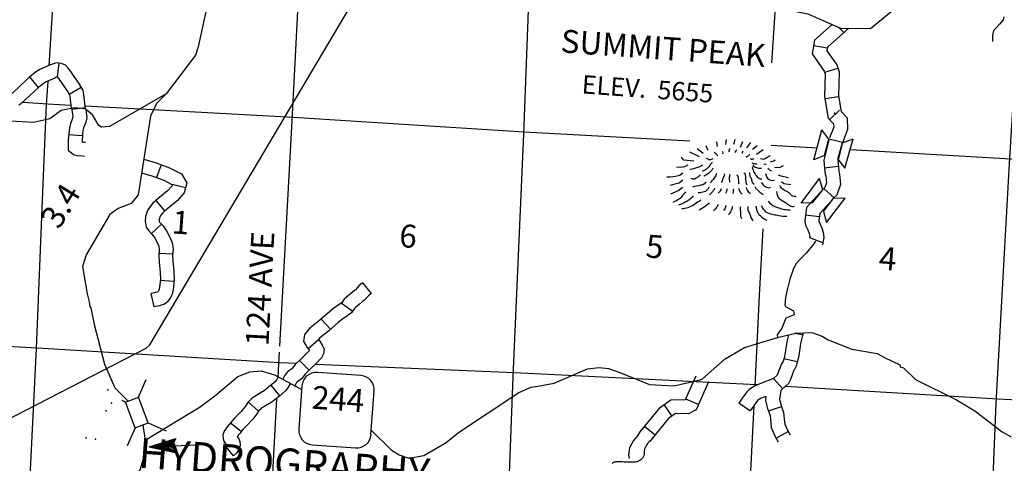
# Model space of a CAD drawing. Extents: x 280512 to 863960, y 15809478 to 16211247.
# Drawn here: x 428464 to 449907, y 15976985 to 15986648 of the extents above; entities that cross this region are included whole.
import ezdxf
from ezdxf.enums import TextEntityAlignment as Align

# ---------------------------------------------------------------- set-up
doc = ezdxf.new("R2010")
doc.units = 0
doc.header["$MEASUREMENT"] = 0
for name, color, linetype in [('L13', 7, 'CONTINUOUS'), ('L14', 7, 'CONTINUOUS'), ('L18', 7, 'CONTINUOUS'), ('L19', 7, 'CONTINUOUS'), ('L22', 7, 'CONTINUOUS'), ('L28', 7, 'CONTINUOUS'), ('L3', 7, 'CONTINUOUS'), ('L30', 7, 'CONTINUOUS'), ('L4', 7, 'CONTINUOUS'), ('L5', 7, 'CONTINUOUS'), ('L60', 7, 'CONTINUOUS'), ('L63', 7, 'CONTINUOUS'), ('L8', 7, 'CONTINUOUS')]:
    doc.layers.add(name, color=color, linetype=linetype)
doc.styles.add('STYLE-FONT000', font='font000.shx')
doc.styles.add('STYLE-FONT002', font='font002.shx')
doc.styles.add('STYLE-FONT023', font='font023.shx')

# ---------------------------------------------------------------- blocks, each defined once
blk = doc.blocks.new('MTN_8')
at = {"layer": 'L19', "color": 7, "linetype": 'CONTINUOUS', "flags": 128}
for points in [[(-319, 341), (-336, 443)], [(-140, 387), (-123, 494)], [(36, 391), (62, 506)], [(183, 330), (233, 452)], [(315, 312), (408, 431)], [(-711, 118), (-922, 217)], [(-631, 188), (-766, 289)], [(-526, 255), (-568, 359)], [(439, 286), (545, 363)], [(532, 179), (673, 278)], [(-835, 27), (-1051, 42), (-1090, 87), (-1113, 114)], [(837, 7), (906, 27), (933, 50)], [(-967, -64), (-1037, -101), (-1129, -111), (-1213, -105)], [(921, -108), (1029, -116), (1116, -72)], [(-1072, -241), (-1142, -286), (-1236, -313), (-1345, -322), (-1421, -325)], [(-1074, -391), (-1154, -453), (-1248, -479), (-1350, -505)], [(1001, -273), (1058, -294), (1223, -331)], [(1074, -420), (1121, -466), (1279, -485)], [(-1086, -550), (-1166, -619), (-1244, -655), (-1347, -698)]]:
    blk.add_lwpolyline(points, dxfattribs=at)
at = {"layer": 'L19', "color": 7, "linetype": 'CONTINUOUS'}
for points, knots in [([(-204, 182), (-192, 191), (-194, 213), (-201, 224), (-204, 227), (-206, 230), (-209, 233)], [0, 0, 0, 0, 0.779341, 0.779341, 0.779341, 1, 1, 1, 1]), ([(-59, 222), (-64, 233), (-67, 245), (-65, 256), (-63, 270), (-55, 283), (-46, 296)], [0, 0, 0, 0, 0.433685, 0.433685, 0.433685, 1, 1, 1, 1]), ([(57, 213), (68, 222), (77, 233), (85, 245), (92, 256), (99, 266), (104, 277)], [0, 0, 0, 0, 0.527855, 0.527855, 0.527855, 1, 1, 1, 1]), ([(206, 194), (214, 198), (221, 202), (224, 210), (230, 223), (231, 238), (236, 251)], [0, 0, 0, 0, 0.356886, 0.356886, 0.356886, 1, 1, 1, 1]), ([(-422, 72), (-444, 61), (-468, 55), (-490, 52), (-515, 49), (-538, 82), (-563, 82)], [0, 0, 0, 0, 0.473822, 0.473822, 0.473822, 1, 1, 1, 1]), ([(-316, 140), (-326, 157), (-340, 171), (-355, 185), (-367, 195), (-381, 204), (-395, 213)], [0, 0, 0, 0, 0.548041, 0.548041, 0.548041, 1, 1, 1, 1]), ([(302, 121), (321, 118), (344, 133), (362, 150), (370, 157), (375, 165), (381, 173)], [0, 0, 0, 0, 0.69101, 0.69101, 0.69101, 1, 1, 1, 1]), ([(399, 80), (408, 69), (427, 67), (440, 69), (452, 71), (464, 76), (475, 83)], [0, 0, 0, 0, 0.532769, 0.532769, 0.532769, 1, 1, 1, 1]), ([(617, 81), (635, 71), (655, 70), (674, 69), (731, 66), (784, 146), (831, 149)], [0, 0, 0, 0, 0.251049, 0.251049, 0.251049, 1, 1, 1, 1]), ([(-649, -62), (-697, -115), (-762, -114), (-821, -133), (-852, -143), (-886, -165), (-915, -152)], [0, 0, 0, 0, 0.662278, 0.662278, 0.662278, 1, 1, 1, 1]), ([(-428, -11), (-431, -19), (-447, -12), (-453, -18), (-482, -47), (-496, -93), (-528, -121), (-549, -141), (-571, -161), (-598, -175), (-618, -184), (-638, -190), (-658, -195)], [0, 0, 0, 0, 0.08624, 0.08624, 0.08624, 0.502474, 0.502474, 0.502474, 0.792364, 0.792364, 0.792364, 1, 1, 1, 1]), ([(-419, -129), (-432, -147), (-444, -166), (-457, -185), (-474, -209), (-496, -230), (-520, -247), (-543, -263), (-566, -278), (-590, -292), (-599, -297), (-608, -302), (-616, -307)], [0, 0, 0, 0, 0.2496, 0.2496, 0.2496, 0.578771, 0.578771, 0.578771, 0.888408, 0.888408, 0.888408, 1, 1, 1, 1]), ([(251, -236), (289, -204), (281, -331), (291, -381), (295, -406), (297, -432), (302, -457), (304, -469), (310, -480), (316, -491)], [0, 0, 0, 0, 0.568373, 0.568373, 0.568373, 0.859025, 0.859025, 0.859025, 1, 1, 1, 1]), ([(426, -14), (437, -18), (447, -22), (459, -25), (486, -31), (514, -35), (542, -31)], [0, 0, 0, 0, 0.291965, 0.291965, 0.291965, 1, 1, 1, 1]), ([(437, -90), (441, -119), (447, -147), (456, -175), (467, -210), (488, -240), (508, -271), (525, -298), (539, -321), (570, -342), (594, -360), (619, -364), (643, -364)], [0, 0, 0, 0, 0.237196, 0.237196, 0.237196, 0.533463, 0.533463, 0.533463, 0.790508, 0.790508, 0.790508, 1, 1, 1, 1]), ([(447, -66), (470, -89), (498, -101), (527, -113), (562, -127), (601, -137), (635, -129)], [0, 0, 0, 0, 0.461679, 0.461679, 0.461679, 1, 1, 1, 1]), ([(777, -131), (792, -151), (809, -169), (833, -177), (841, -180), (849, -179), (858, -179)], [0, 0, 0, 0, 0.741412, 0.741412, 0.741412, 1, 1, 1, 1]), ([(-689, -277), (-707, -290), (-725, -302), (-742, -315), (-763, -330), (-783, -346), (-804, -361), (-829, -378), (-868, -369), (-896, -354)], [0, 0, 0, 0, 0.278634, 0.278634, 0.278634, 0.607604, 0.607604, 0.607604, 1, 1, 1, 1]), ([(-575, -427), (-583, -442), (-590, -455), (-603, -467), (-625, -488), (-654, -495), (-681, -503), (-739, -522), (-810, -521), (-867, -540)], [0, 0, 0, 0, 0.149787, 0.149787, 0.149787, 0.414259, 0.414259, 0.414259, 1, 1, 1, 1]), ([(-344, -243), (-353, -274), (-365, -305), (-384, -332), (-403, -361), (-427, -385), (-448, -411), (-458, -424), (-466, -438), (-476, -451)], [0, 0, 0, 0, 0.39354, 0.39354, 0.39354, 0.803931, 0.803931, 0.803931, 1, 1, 1, 1]), ([(-169, -256), (-180, -291), (-191, -327), (-202, -362), (-211, -392), (-223, -422), (-233, -452)], [0, 0, 0, 0, 0.53919, 0.53919, 0.53919, 1, 1, 1, 1]), ([(-52, -264), (-60, -294), (-67, -325), (-67, -355), (-68, -380), (-58, -406), (-56, -431)], [0, 0, 0, 0, 0.545034, 0.545034, 0.545034, 1, 1, 1, 1]), ([(98, -266), (114, -289), (126, -333), (132, -369), (139, -403), (133, -437), (142, -471)], [0, 0, 0, 0, 0.516583, 0.516583, 0.516583, 1, 1, 1, 1]), ([(378, -220), (379, -242), (380, -264), (381, -287), (383, -309), (402, -327), (410, -348), (421, -375), (425, -405), (438, -433), (446, -451), (459, -466), (476, -478)], [0, 0, 0, 0, 0.237365, 0.237365, 0.237365, 0.474709, 0.474709, 0.474709, 0.791801, 0.791801, 0.791801, 1, 1, 1, 1]), ([(727, -245), (733, -274), (744, -302), (755, -330), (775, -384), (900, -422), (918, -384)], [0, 0, 0, 0, 0.343135, 0.343135, 0.343135, 1, 1, 1, 1]), ([(-508, -541), (-516, -560), (-527, -579), (-537, -597), (-571, -660), (-705, -664), (-743, -666)], [0, 0, 0, 0, 0.226601, 0.226601, 0.226601, 1, 1, 1, 1]), ([(-384, -567), (-389, -584), (-402, -599), (-412, -615), (-435, -650), (-471, -686), (-495, -709)], [0, 0, 0, 0, 0.308994, 0.308994, 0.308994, 1, 1, 1, 1]), ([(-242, -577), (-248, -594), (-254, -610), (-263, -626), (-274, -647), (-292, -663), (-308, -681)], [0, 0, 0, 0, 0.423725, 0.423725, 0.423725, 1, 1, 1, 1]), ([(-109, -578), (-116, -600), (-123, -622), (-130, -643), (-134, -654), (-137, -665), (-141, -676)], [0, 0, 0, 0, 0.666554, 0.666554, 0.666554, 1, 1, 1, 1]), ([(25, -588), (25, -599), (24, -610), (22, -621), (19, -641), (16, -660), (10, -679)], [0, 0, 0, 0, 0.361364, 0.361364, 0.361364, 1, 1, 1, 1]), ([(143, -571), (147, -592), (151, -611), (164, -631), (179, -655), (201, -693), (219, -685)], [0, 0, 0, 0, 0.452359, 0.452359, 0.452359, 1, 1, 1, 1]), ([(304, -549), (308, -570), (313, -589), (324, -609), (342, -639), (369, -671), (395, -673)], [0, 0, 0, 0, 0.400525, 0.400525, 0.400525, 1, 1, 1, 1]), ([(489, -529), (501, -547), (514, -565), (527, -582), (566, -634), (639, -671), (677, -710)], [0, 0, 0, 0, 0.248652, 0.248652, 0.248652, 1, 1, 1, 1]), ([(638, -439), (646, -456), (657, -469), (668, -483), (703, -529), (798, -585), (831, -545)], [0, 0, 0, 0, 0.234679, 0.234679, 0.234679, 1, 1, 1, 1]), ([(967, -639), (977, -689), (974, -749), (1015, -784), (1060, -824), (1111, -847), (1159, -878), (1191, -900), (1222, -923), (1254, -944), (1283, -962), (1322, -968), (1354, -959)], [0, 0, 0, 0, 0.283232, 0.283232, 0.283232, 0.600454, 0.600454, 0.600454, 0.814477, 0.814477, 0.814477, 1, 1, 1, 1]), ([(1035, -510), (1036, -553), (1092, -575), (1129, -600), (1162, -623), (1201, -635), (1233, -658), (1255, -673), (1267, -703), (1287, -720), (1314, -743), (1366, -733), (1394, -753)], [0, 0, 0, 0, 0.293717, 0.293717, 0.293717, 0.562972, 0.562972, 0.562972, 0.749118, 0.749118, 0.749118, 1, 1, 1, 1]), ([(-1017, -647), (-1031, -673), (-1055, -688), (-1072, -710), (-1091, -733), (-1104, -761), (-1127, -781), (-1177, -823), (-1239, -844), (-1293, -878)], [0, 0, 0, 0, 0.228119, 0.228119, 0.228119, 0.474855, 0.474855, 0.474855, 1, 1, 1, 1]), ([(-848, -734), (-873, -762), (-900, -788), (-929, -812), (-953, -832), (-980, -850), (-1008, -865), (-1061, -894), (-1114, -922), (-1172, -937)], [0, 0, 0, 0, 0.290399, 0.290399, 0.290399, 0.536532, 0.536532, 0.536532, 1, 1, 1, 1]), ([(-687, -829), (-699, -838), (-711, -844), (-722, -852), (-764, -879), (-803, -908), (-846, -935), (-920, -983), (-1008, -1008), (-1094, -1018)], [0, 0, 0, 0, 0.092264, 0.092264, 0.092264, 0.420845, 0.420845, 0.420845, 1, 1, 1, 1]), ([(784, -851), (822, -899), (872, -936), (927, -962), (953, -975), (980, -985), (1008, -993), (1052, -1007), (1095, -1021), (1140, -1028), (1181, -1034), (1223, -1035), (1264, -1037)], [0, 0, 0, 0, 0.341475, 0.341475, 0.341475, 0.506264, 0.506264, 0.506264, 0.763234, 0.763234, 0.763234, 1, 1, 1, 1]), ([(-499, -885), (-524, -910), (-551, -932), (-579, -954), (-623, -989), (-667, -1017), (-720, -1045)], [0, 0, 0, 0, 0.388914, 0.388914, 0.388914, 1, 1, 1, 1]), ([(-309, -923), (-320, -949), (-332, -973), (-348, -996), (-365, -1021), (-389, -1039), (-411, -1058)], [0, 0, 0, 0, 0.480955, 0.480955, 0.480955, 1, 1, 1, 1]), ([(-135, -944), (-145, -975), (-158, -1005), (-175, -1034), (-180, -1042), (-187, -1049), (-193, -1057)], [0, 0, 0, 0, 0.764539, 0.764539, 0.764539, 1, 1, 1, 1]), ([(6, -963), (0, -985), (-7, -1007), (-15, -1028), (-28, -1062), (-46, -1094), (-64, -1125), (-69, -1134), (-78, -1140), (-83, -1149)], [0, 0, 0, 0, 0.331765, 0.331765, 0.331765, 0.854885, 0.854885, 0.854885, 1, 1, 1, 1]), ([(181, -975), (171, -999), (173, -1026), (176, -1050), (176, -1059), (181, -1067), (182, -1076), (187, -1109), (170, -1146), (183, -1176), (190, -1194), (197, -1211), (205, -1228)], [0, 0, 0, 0, 0.291144, 0.291144, 0.291144, 0.393469, 0.393469, 0.393469, 0.782984, 0.782984, 0.782984, 1, 1, 1, 1]), ([(341, -962), (341, -990), (342, -1018), (343, -1046), (345, -1078), (376, -1102), (387, -1133), (395, -1155), (399, -1179), (407, -1201), (418, -1229), (433, -1254), (452, -1280)], [0, 0, 0, 0, 0.24469, 0.24469, 0.24469, 0.528607, 0.528607, 0.528607, 0.736647, 0.736647, 0.736647, 1, 1, 1, 1]), ([(517, -958), (519, -981), (524, -1003), (529, -1026), (535, -1056), (547, -1085), (564, -1112), (585, -1145), (612, -1168), (642, -1193), (678, -1221), (712, -1244), (755, -1259)], [0, 0, 0, 0, 0.169912, 0.169912, 0.169912, 0.400294, 0.400294, 0.400294, 0.677472, 0.677472, 0.677472, 1, 1, 1, 1]), ([(635, -941), (644, -969), (655, -994), (672, -1019), (697, -1057), (732, -1088), (774, -1102), (815, -1116), (856, -1126), (897, -1136), (936, -1145), (974, -1154), (1013, -1161), (1071, -1171), (1129, -1175), (1188, -1173)], [0, 0, 0, 0, 0.134511, 0.134511, 0.134511, 0.341063, 0.341063, 0.341063, 0.540903, 0.540903, 0.540903, 0.725664, 0.725664, 0.725664, 1, 1, 1, 1])]:
    blk.add_open_spline(points, degree=3, knots=knots, dxfattribs=at)
blk.add_open_spline([(692, -33), (709, -40), (725, -44), (742, -45)], degree=3, dxfattribs=at)
blk = doc.blocks.new('SD_5')
at = {"layer": 'L3', "color": 7, "linetype": 'CONTINUOUS'}
for p, q in [((555, 730), (-394, 798)), ((-734, 505), (-801, -436)), ((772, -549), (840, 391)), ((-508, -775), (441, -844))]:
    blk.add_line(p, q, dxfattribs=at)
for centre, start, end in [((-417, 484), 85.8848, 175.8848), ((528, 416), 355.8848, 85.8848), ((-485, -460), 175.8848, 265.8848), ((460, -528), 265.8848, 355.8848)]:
    blk.add_arc(centre, 316, start, end, dxfattribs=at)
blk = doc.blocks.new('COW_69')
at = {"layer": 'L18', "color": 7, "linetype": 'CONTINUOUS'}
for p, q in [((-115, 507), (555, 466)), ((21, 297), (-115, 507)), ((386, 276), (555, 466)), ((21, 297), (386, 276)), ((0, 0), (-161, -189)), ((0, 0), (366, -30)), ((-161, -189), (501, -240)), ((366, -30), (501, -240))]:
    blk.add_line(p, q, dxfattribs=at)
blk = doc.blocks.new('COW_73')
at = {"layer": 'L18', "color": 7, "linetype": 'CONTINUOUS'}
for p, q in [((-116, 507), (554, 465)), ((26, 300), (-116, 507)), ((386, 269), (554, 465)), ((26, 300), (386, 269)), ((0, 0), (-165, -186)), ((-165, -186), (502, -239)), ((0, 0), (367, -27)), ((367, -27), (502, -239))]:
    blk.add_line(p, q, dxfattribs=at)
blk = doc.blocks.new('TFA_20')
at = {"layer": 'L22', "color": 1, "linetype": 'CONTINUOUS'}
for p, q in [((-1215, 91), (-615, 204)), ((-1215, 91), (-633, -107)), ((-1215, 91), (0, 0)), ((-1150, 78), (-677, -73)), ((-1120, 98), (-646, 176)), ((-1083, 74), (-684, -63)), ((-1063, 87), (-657, 161)), ((-1007, 67), (-704, -34)), ((-986, 89), (-680, 132)), ((-948, 65), (-788, 59)), ((-933, 53), (-722, 4)), ((-929, 78), (-693, 109)), ((-898, 63), (-788, 59)), ((-840, 52), (-734, 32)), ((-827, 75), (-705, 94)), ((-793, 77), (-734, 74)), ((-765, 46), (-732, 40)), ((-615, 204), (-721, 55)), ((-633, -107), (-721, 55))]:
    blk.add_line(p, q, dxfattribs=at)

msp = doc.modelspace()

# ---------------------------------------------------------------- linework, layer by layer
at = {"layer": 'L13', "color": 7, "linetype": 'CONTINUOUS'}
for p, q in [((444917, 15986915), (444840, 15985708)), ((444647, 15982089), (444571, 15980637))]:
    msp.add_line(p, q, dxfattribs=at)
at = {"layer": 'L13', "color": 7, "linetype": 'CONTINUOUS', "flags": 128}
for points in [[(435062, 15997182), (434913, 15995109), (434664, 15989787), (434388, 15984443), (434121, 15979539)], [(429206, 15987380), (429095, 15985647)], [(439558, 15987435), (439439, 15984154), (439201, 15978866), (439030, 15974283)], [(450148, 15985756), (450014, 15983519), (449906, 15981552)], [(429074, 15985309), (429041, 15984794), (428984, 15983425)], [(428534, 15984854), (429076, 15984816), (429586, 15984788)], [(429891, 15984772), (434419, 15984524), (439451, 15984204), (443061, 15984011)], [(444828, 15983917), (445828, 15983854)], [(446554, 15983818), (450046, 15983617), (452030, 15983516)], [(428984, 15983425), (428826, 15979486), (428563, 15974199), (428521, 15973617)], [(449906, 15981552), (449721, 15978293), (449547, 15974012)], [(406651, 15980806), (407759, 15980734), (413031, 15980489), (418285, 15980119), (423559, 15979798), (428844, 15979502), (434127, 15979180), (434495, 15979165)], [(444571, 15980637), (444474, 15978669)], [(434114, 15979408), (434099, 15979149), (434083, 15978845)], [(434905, 15979147), (439241, 15978963)], [(439241, 15978963), (444512, 15978701), (444549, 15978699)], [(445142, 15978664), (449770, 15978390), (455132, 15978113), (456458, 15978051)], [(434059, 15978399), (433815, 15973914), (433641, 15971254)], [(444453, 15978243), (444204, 15973384), (443989, 15968068), (443718, 15963476)]]:
    msp.add_lwpolyline(points, dxfattribs=at)
at = {"layer": 'L18', "color": 7, "linetype": 'CONTINUOUS'}
for p, q in [((431051, 15978423), (431221, 15978812)), ((430767, 15978317), (430694, 15978350)), ((430767, 15978317), (431051, 15978423)), ((430978, 15977758), (430767, 15978317)), ((431262, 15977863), (431051, 15978423)), ((430978, 15977758), (431262, 15977863)), ((431262, 15977863), (431651, 15977693)), ((430978, 15977758), (430808, 15977369))]:
    msp.add_line(p, q, dxfattribs=at)
at = {"layer": 'L3', "color": 2, "linetype": 'CONTINUOUS', "flags": 128}
for points in [[(432592, 15987158), (432353, 15986054), (432290, 15985874), (431652, 15985033), (431444, 15984822), (431316, 15984546), (431042, 15982834), (430894, 15982643), (430611, 15982538), (430425, 15982401), (429910, 15981526), (429833, 15981272), (429933, 15980679), (429979, 15980500), (429988, 15980399), (430011, 15980372), (430085, 15980007), (430308, 15979145), (430533, 15978627)], [(443332, 15978828), (443824, 15979261), (444252, 15979507), (444970, 15979723), (445370, 15979819), (445715, 15979837), (445943, 15979753), (446072, 15979677), (446584, 15979473), (447138, 15979374), (447299, 15979287), (447631, 15979130), (447636, 15979087), (447710, 15979065), (447976, 15978812), (448865, 15978371), (449266, 15978125), (449861, 15977672), (450053, 15977558)], [(431193, 15977492), (432392, 15978217), (432710, 15978454), (433218, 15978878), (433476, 15978976), (433720, 15979000), (434015, 15978912), (434483, 15978661), (434603, 15978594)], [(436121, 15977706), (436559, 15977273), (436727, 15977169), (436939, 15977095), (437262, 15977156), (437751, 15977438), (438017, 15977654), (439336, 15978530), (439603, 15978644), (439747, 15978667), (440104, 15978734), (440829, 15979041), (441082, 15979073), (441290, 15979050), (441535, 15978966), (442177, 15978702), (442710, 15978672), (443281, 15978806), (443332, 15978828)], [(430533, 15978627), (430820, 15978347)]]:
    msp.add_lwpolyline(points, dxfattribs=at)
at = {"layer": 'L4', "color": 2, "linetype": 'CONTINUOUS'}
for p, q in [((446993, 15986456), (447594, 15986948)), ((446338, 15986466), (446993, 15986456))]:
    msp.add_line(p, q, dxfattribs=at)
at = {"layer": 'L4', "color": 2, "linetype": 'CONTINUOUS', "flags": 128}
for points in [[(444359, 15987025), (445627, 15986776), (446338, 15986466)], [(449885, 15986647), (449805, 15986550), (449729, 15986473), (449673, 15986404), (449655, 15986347), (449649, 15986296), (449653, 15986174)], [(449896, 15986713), (449885, 15986647)], [(431652, 15985033), (430421, 15984318), (430244, 15984305), (430188, 15984343), (430046, 15984579), (429888, 15984708), (429647, 15984725), (429366, 15984670), (429119, 15984487), (428762, 15984412), (428262, 15984440), (428007, 15984383), (427850, 15984411), (427720, 15984462), (427580, 15984653)], [(445796, 15981823), (445761, 15981768), (445590, 15981563), (445485, 15981455), (445380, 15981347), (445315, 15981230), (445238, 15980995), (445173, 15980737), (445142, 15980594), (445125, 15980426), (445125, 15980426), (445144, 15980398), (445316, 15980305), (445330, 15980222), (445330, 15980222), (445220, 15980179), (445149, 15980148), (445059, 15979926), (444996, 15979838), (444958, 15979781), (444970, 15979723)]]:
    msp.add_lwpolyline(points, dxfattribs=at)
at = {"layer": 'L5', "color": 3, "linetype": 'CONTINUOUS', "flags": 128}
for points in [[(431149, 15977813), (431193, 15977492), (431187, 15977174)], [(429426, 15974564), (429582, 15974645), (429848, 15974969), (430518, 15976009), (430795, 15976374), (431088, 15976846), (431187, 15977174)]]:
    msp.add_lwpolyline(points, dxfattribs=at)
at = {"layer": 'L60', "color": 6, "linetype": 'CONTINUOUS', "flags": 128}
msp.add_lwpolyline([(426366, 15976935), (426475, 15977053), (431220, 15979490), (431301, 15979568), (437312, 15989714), (442315, 15994468), (456162, 16010344)], dxfattribs=at)
at = {"layer": 'L8', "color": 1, "linetype": 'CONTINUOUS'}
for p, q in [((446320, 15986467), (446409, 15986367)), ((445756, 15986087), (446049, 15986033)), ((429288, 15985404), (429321, 15985700)), ((445996, 15985502), (446281, 15985590)), ((428870, 15985171), (428686, 15985406)), ((429544, 15985029), (429804, 15985176)), ((446002, 15984928), (446296, 15984976)), ((429599, 15984698), (429894, 15984738)), ((446104, 15984471), (446317, 15984680)), ((429530, 15984146), (429828, 15984127)), ((446095, 15984056), (446384, 15983982)), ((431548, 15983489), (431443, 15983210)), ((445994, 15983421), (446290, 15983454)), ((432075, 15982985), (431785, 15983056)), ((445977, 15982972), (446198, 15982771)), ((431624, 15982481), (431434, 15982712)), ((445876, 15982351), (445580, 15982389)), ((431552, 15982191), (431332, 15981990)), ((445666, 15981900), (445945, 15981792)), ((431796, 15981543), (431498, 15981558)), ((431824, 15980945), (431526, 15980965)), ((435926, 15980915), (436117, 15980685)), ((431394, 15980393), (431328, 15980684)), ((435474, 15980475), (435716, 15980301)), ((435032, 15980127), (435230, 15979904)), ((445370, 15979819), (445516, 15979785)), ((434743, 15979487), (434969, 15979682)), ((434559, 15979227), (434768, 15979014)), ((445108, 15979269), (445399, 15979201)), ((434126, 15978457), (433940, 15978690)), ((444881, 15978831), (445080, 15978609)), ((433666, 15978123), (433443, 15978322)), ((442664, 15978022), (442497, 15978269)), ((443250, 15978265), (442974, 15978385)), ((444368, 15978125), (444124, 15978297)), ((444772, 15978127), (445055, 15978221)), ((433286, 15977675), (433053, 15977861)), ((442306, 15977596), (442069, 15977789)), ((444939, 15977529), (445197, 15977679)), ((433120, 15977150), (432932, 15977382))]:
    msp.add_line(p, q, dxfattribs=at)
at = {"layer": 'L8', "color": 1, "linetype": 'CONTINUOUS', "flags": 128}
for points in [[(446159, 15986544), (445776, 15986203), (445721, 15985902), (445987, 15985529), (446006, 15985468), (445994, 15984971), (446070, 15984505)], [(446518, 15986464), (446053, 15986047), (446039, 15985973), (446259, 15985664), (446307, 15985510), (446295, 15984992), (446351, 15984647)], [(429900, 15984698), (429861, 15985018), (429846, 15985104), (429768, 15985242), (429633, 15985434), (429576, 15985520), (429521, 15985594), (429459, 15985655), (429371, 15985695), (429269, 15985707), (429154, 15985671), (429114, 15985656), (428901, 15985560), (428809, 15985504), (428675, 15985398), (428479, 15985214), (428297, 15985043)], [(429595, 15984715), (429564, 15984975), (429559, 15985002), (429514, 15985082), (429386, 15985265), (429330, 15985348), (429294, 15985397), (429291, 15985399), (429251, 15985387), (429228, 15985378), (429041, 15985294), (428980, 15985257), (428870, 15985171), (428685, 15984996), (428485, 15984808), (428448, 15984783)], [(429595, 15984715), (429612, 15984596), (429620, 15984522), (429616, 15984501), (429597, 15984456), (429568, 15984386), (429546, 15984286), (429531, 15984179), (429522, 15984023), (429516, 15983897), (429523, 15983806), (429633, 15983709), (429724, 15983691), (429829, 15983682), (429876, 15983678)], [(429901, 15984698), (429909, 15984633), (429923, 15984510), (429904, 15984414), (429875, 15984342), (429855, 15984295), (429842, 15984233), (429830, 15984150), (429821, 15984007), (429820, 15983984), (429853, 15983981), (429898, 15983977)], [(446070, 15984505), (446189, 15984383), (446191, 15984310), (446100, 15984073)], [(446351, 15984647), (446486, 15984509), (446493, 15984258), (446380, 15983965)], [(446095, 15984056), (445974, 15983586), (445994, 15983410), (446008, 15983281), (446018, 15983236), (446034, 15983092), (445997, 15982993), (445982, 15982978)], [(446385, 15983982), (446278, 15983565), (446292, 15983444), (446302, 15983343), (446314, 15983283), (446340, 15983056), (446256, 15982827), (446193, 15982765)], [(431167, 15983613), (431433, 15983533), (431725, 15983424), (431987, 15983290), (432103, 15983098), (432049, 15982874), (431893, 15982701), (431618, 15982476), (431602, 15982463), (431581, 15982443), (431536, 15982388), (431523, 15982366), (431501, 15982299), (431498, 15982268), (431501, 15982251), (431511, 15982237), (431585, 15982156), (431661, 15982046), (431725, 15981926), (431784, 15981798), (431803, 15981649), (431795, 15981511), (431799, 15981385), (431821, 15981164), (431828, 15980996), (431817, 15980831), (431805, 15980769), (431793, 15980704), (431781, 15980671), (431764, 15980626), (431747, 15980586), (431714, 15980544), (431682, 15980502), (431638, 15980467), (431602, 15980443), (431470, 15980410), (431394, 15980392)], [(431119, 15983314), (431338, 15983249), (431604, 15983149), (431774, 15983061), (431782, 15983049), (431775, 15983019), (431685, 15982919), (431429, 15982709), (431406, 15982690), (431361, 15982648), (431289, 15982559), (431249, 15982491), (431207, 15982364), (431195, 15982258), (431218, 15982129), (431279, 15982046), (431350, 15981969), (431404, 15981890), (431456, 15981793), (431492, 15981715), (431502, 15981638), (431495, 15981515), (431499, 15981366), (431521, 15981143), (431528, 15981000), (431519, 15980869), (431510, 15980825), (431502, 15980782), (431500, 15980775), (431486, 15980740), (431486, 15980739), (431476, 15980727), (431470, 15980719), (431401, 15980701), (431328, 15980685)], [(445977, 15982972), (445600, 15982559)], [(446199, 15982771), (445886, 15982427)], [(445600, 15982559), (445563, 15982266), (445578, 15982175), (445625, 15982070), (445659, 15981993), (445667, 15981963), (445671, 15981920), (445666, 15981889)], [(445886, 15982427), (445866, 15982271), (445868, 15982261), (445899, 15982192), (445942, 15982095), (445964, 15982016), (445973, 15981906), (445946, 15981747)], [(435926, 15980916), (435848, 15980851), (435774, 15980764), (435752, 15980750), (435665, 15980677), (435581, 15980601), (435533, 15980559), (435476, 15980479), (435315, 15980368), (435208, 15980284), (435000, 15980100), (434785, 15979926), (434665, 15979794), (434641, 15979640), (434692, 15979557), (434721, 15979511), (434757, 15979469), (434773, 15979441), (434701, 15979368), (434587, 15979256), (434466, 15979137), (434422, 15979081), (434395, 15979047), (434391, 15979044), (434300, 15978984), (434267, 15978942), (434240, 15978908), (434195, 15978816)], [(436117, 15980685), (436059, 15980636), (435974, 15980537), (435931, 15980509), (435862, 15980451), (435780, 15980376), (435756, 15980355), (435689, 15980262), (435493, 15980127), (435400, 15980054), (435193, 15979870), (434991, 15979708), (434969, 15979683), (435003, 15979643), (435052, 15979558), (435091, 15979481), (435080, 15979367), (435040, 15979284), (434913, 15979155), (434798, 15979042), (434690, 15978936), (434657, 15978894), (434606, 15978830), (434564, 15978799), (434505, 15978760), (434503, 15978756), (434495, 15978746), (434459, 15978674)], [(445207, 15979780), (445177, 15979665), (445162, 15979587), (445136, 15979388), (445109, 15979278), (445094, 15979212), (445080, 15979187), (445055, 15979151), (444970, 15978924), (444961, 15978905), (444879, 15978831)], [(445526, 15979827), (445498, 15979709), (445469, 15979598), (445458, 15979539), (445431, 15979334), (445401, 15979209), (445377, 15979104), (445336, 15979030), (445323, 15979012), (445248, 15978811), (445210, 15978725), (445069, 15978598), (445037, 15978574), (445030, 15978528), (445010, 15978373), (445037, 15978270), (445054, 15978225), (445099, 15978090), (445123, 15977887), (445127, 15977836), (445183, 15977704), (445241, 15977604)], [(434096, 15978869), (434062, 15978806), (434046, 15978786), (434032, 15978768), (433992, 15978733), (433928, 15978681), (433834, 15978602), (433763, 15978551), (433746, 15978539), (433567, 15978435), (433528, 15978405), (433466, 15978348), (433429, 15978307), (433378, 15978231), (433346, 15978183), (433311, 15978141), (433287, 15978113), (433218, 15978043), (433144, 15977968), (433098, 15977919), (433022, 15977824), (432946, 15977728), (432919, 15977688), (432886, 15977607), (432893, 15977519), (432918, 15977454), (432953, 15977401), (432931, 15977383)], [(441930, 15977598), (441977, 15977670), (442417, 15978207), (442646, 15978367), (442957, 15978378), (442965, 15978377), (443194, 15978888)], [(434360, 15978727), (434313, 15978640), (434282, 15978601), (434251, 15978561), (434185, 15978503), (434119, 15978450), (434020, 15978365), (433933, 15978303), (433904, 15978285), (433733, 15978184), (433720, 15978174), (433679, 15978137), (433666, 15978122), (433627, 15978065), (433588, 15978006), (433541, 15977947), (433508, 15977910), (433432, 15977832), (433360, 15977760), (433325, 15977722), (433257, 15977637), (433202, 15977569), (433228, 15977530), (433258, 15977459), (433264, 15977371), (433239, 15977282), (433194, 15977210), (433120, 15977150)], [(442196, 15977462), (442215, 15977486), (442620, 15977992), (442743, 15978075), (443035, 15978071), (443201, 15978159), (443470, 15978768)], [(444879, 15978831), (444585, 15978713), (444479, 15978671), (444353, 15978596), (444306, 15978546), (444198, 15978404), (444123, 15978297)], [(444716, 15978443), (444612, 15978401), (444542, 15978360), (444535, 15978352), (444441, 15978227), (444369, 15978125)], [(444716, 15978443), (444705, 15978354), (444751, 15978177), (444772, 15978124), (444805, 15978025), (444824, 15977857), (444832, 15977763), (444915, 15977569), (444982, 15977454)], [(441930, 15977598), (441829, 15977480), (441743, 15977319), (441723, 15977161), (441735, 15977093)], [(442196, 15977462), (442194, 15977465), (442192, 15977467), (442190, 15977468), (442187, 15977469), (442182, 15977468), (442177, 15977465), (442172, 15977461), (442167, 15977457), (442162, 15977451), (442157, 15977445), (442148, 15977432), (442140, 15977420), (442125, 15977396), (442104, 15977359), (442095, 15977342), (442090, 15977335), (442086, 15977327), (442079, 15977314), (442074, 15977300), (442071, 15977287), (442068, 15977275), (442065, 15977252), (442062, 15977211), (442060, 15977181), (442056, 15977158), (442052, 15977142), (442048, 15977130), (442044, 15977122), (442037, 15977109), (442028, 15977097), (442013, 15977081), (442000, 15977069), (441987, 15977059), (441976, 15977051), (441956, 15977038), (441939, 15977031), (441927, 15977026), (441908, 15977020), (441888, 15977015), (441861, 15977011), (441840, 15977009), (441809, 15977007), (441779, 15977006), (441718, 15977008), (441627, 15977012), (441582, 15977014), (441537, 15977015), (441498, 15977016), (441469, 15977017), (441448, 15977015), (441431, 15977012), (441420, 15977009), (441411, 15977006), (441397, 15977000), (441384, 15976993), (441376, 15976987), (441363, 15976976)]]:
    msp.add_lwpolyline(points, dxfattribs=at)
at = {"layer": 'L8', "color": 1, "linetype": 'CONTINUOUS'}
for p in [(446334, 15986462), (446209, 15984613), (445370, 15979819), (434483, 15978661), (430385, 15978588), (430465, 15978297), (430344, 15978130), (429908, 15977542), (430115, 15977511)]:
    msp.add_point(p, dxfattribs=at)

# ---------------------------------------------------------------- block references
at = {"layer": 'L18', "color": 7, "linetype": 'CONTINUOUS'}
for name, p, xscale, yscale, zscale, rotation in [('COW_69', (446279, 15983612), 0.9999997785617714, 0.9999997785617714, 0.9999997785617714, 78.69048612375303), ('COW_73', (445971, 15982471), 0.999999623411867, 0.999999623411867, 0.999999623411867, 57.17197168790375)]:
    msp.add_blockref(name, p, dxfattribs=dict(at, xscale=xscale, yscale=yscale, zscale=zscale, rotation=rotation))
at = {"layer": 'L19', "color": 7, "linetype": 'CONTINUOUS', "xscale": 1.000000000043368, "yscale": 1.000000000043368, "zscale": 1.000000000043368, "rotation": 0.0005336094353514424}
msp.add_blockref('MTN_8', (443981, 15983543), dxfattribs=at)
at = {"layer": 'L22', "color": 1, "linetype": 'CONTINUOUS', "xscale": 0.9999989872319549, "yscale": 0.9999989872319549, "zscale": 0.9999989872319549, "rotation": 6.842995932404957}
msp.add_blockref('TFA_20', (432500, 15977398), dxfattribs=at)
at = {"layer": 'L3', "color": 7, "linetype": 'CONTINUOUS', "xscale": 1.000000000043368, "yscale": 1.000000000043368, "zscale": 1.000000000043368, "rotation": 0.0005336094353514424}
msp.add_blockref('SD_5', (435342, 15978164), dxfattribs=at)

# ---------------------------------------------------------------- texts
at = {"layer": 'L14', "color": 1, "linetype": 'CONTINUOUS', "style": 'STYLE-FONT002'}
for s, p in [('1', (431955, 15981981)), ('6', (436907, 15981684)), ('5', (442275, 15981457)), ('4', (447351, 15981192))]:
    msp.add_text(s, height=501, rotation=355.8846, dxfattribs=at).set_placement(p, align=Align.CENTER)
at = {"layer": 'L19', "color": 7, "linetype": 'CONTINUOUS'}
for s, height, rotation, style, p in [('SUMMIT PEAK', 500.85, 355.8853, 'STYLE-FONT002', (442460, 15985778)), ('ELEV.  5655', 400.68, 355.8851, 'STYLE-FONT023', (442123, 15984941))]:
    msp.add_text(s, height=height, rotation=rotation, dxfattribs=dict(at, style=style)).set_placement(p, align=Align.CENTER)
at = {"layer": 'L28', "color": 1, "linetype": 'CONTINUOUS', "style": 'STYLE-FONT002'}
msp.add_text('3.4', height=500.9, rotation=58.6928, dxfattribs=at).set_placement((429567, 15982467), align=Align.CENTER)
at = {"layer": 'L3', "color": 7, "linetype": 'CONTINUOUS', "style": 'STYLE-FONT002'}
msp.add_text('244', height=500.8, rotation=355.8849, dxfattribs=at).set_placement((435380, 15978136), align=Align.CENTER)
at = {"layer": 'L30', "color": 7, "linetype": 'CONTINUOUS', "style": 'STYLE-FONT002'}
msp.add_text('124 AVE', height=500, rotation=87, dxfattribs=at).set_placement((433881, 15979529))
at = {"layer": 'L63', "color": 140, "linetype": 'CONTINUOUS', "style": 'STYLE-FONT000'}
msp.add_text('HYDROGRAPHY         ', height=651.15, rotation=355.888, dxfattribs=at).set_placement((435097, 15976600), align=Align.CENTER)

doc.saveas('drawing.dxf')
